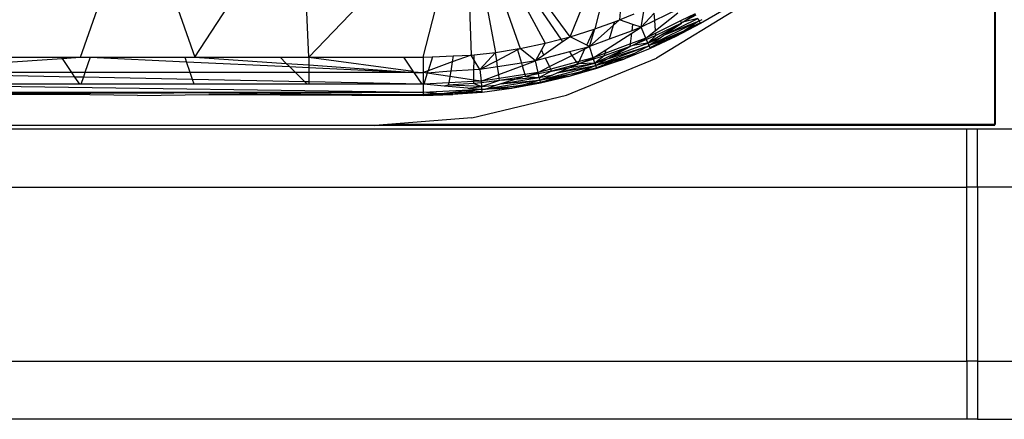
# Model space of a CAD drawing. Extents: x -3874 to 3486, y -4255 to 3949.
# Drawn here: x 1916 to 1967, y 439 to 459 of the extents above; entities that cross this region are included whole.
import ezdxf

# ---------------------------------------------------------------- set-up
doc = ezdxf.new("R2010")
doc.units = 0
doc.layers.get('0').update_dxf_attribs({"linetype": 'CONTINUOUS'})

msp = doc.modelspace()

# ---------------------------------------------------------------- linework, layer by layer
for p, q in [((1966.49, 453.896), (1966.49, 543.896)), ((1966.538, 453.945), (1966.538, 498.896)), ((1919.281, 457.397), (1922.231, 465.855)), ((1922.231, 465.855), (1925.182, 457.397)), ((1925.182, 457.397), (1930.689, 465.855)), ((1931.083, 457.397), (1930.689, 465.855)), ((1931.083, 457.397), (1939.147, 465.855)), ((1936.984, 457.397), (1939.147, 465.855)), ((1939.147, 465.855), (1941.995, 457.856)), ((1939.147, 465.855), (1940.721, 457.651)), ((1939.147, 465.855), (1939.458, 457.508)), ((1944.561, 458.46), (1947.606, 465.855)), ((1947.606, 465.855), (1945.844, 458.861)), ((1939.921, 464.407), (1943.276, 458.125)), ((1939.921, 464.407), (1944.081, 458.335)), ((1944.561, 458.46), (1940.012, 464.675)), ((1947.199, 460.386), (1947.12, 459.33)), ((1947.12, 459.33), (1947.872, 459.65)), ((1948.232, 458.945), (1948.385, 459.868)), ((1948.901, 459.676), (1948.232, 458.945)), ((1948.933, 459.29), (1948.901, 459.676)), ((1950.081, 459.856), (1948.933, 459.29)), ((1948.974, 458.783), (1950.132, 459.702)), ((1953.305, 459.974), (1949.021, 457.355)), ((1951.022, 459.64), (1950.274, 459.272)), ((1950.391, 459.208), (1951.022, 459.64)), ((1952.528, 459.856), (1951.301, 459.136)), ((1945.844, 458.861), (1946.851, 459.231)), ((1946.793, 459.038), (1947.12, 459.33)), ((1946.851, 459.231), (1946.793, 459.038)), ((1946.851, 459.231), (1947.12, 459.33)), ((1947.803, 459.093), (1947.12, 459.33)), ((1948.933, 459.29), (1948.232, 458.945)), ((1950.31, 459.163), (1948.585, 458.129)), ((1948.638, 458.005), (1951.223, 459.278)), ((1948.974, 458.783), (1948.933, 459.29)), ((1950.274, 459.272), (1948.986, 458.638)), ((1950.31, 459.163), (1948.996, 458.525)), ((1949.413, 458.536), (1951.157, 459.395)), ((1949.413, 458.536), (1951.223, 459.278)), ((1949.413, 458.536), (1950.31, 459.163)), ((1951.281, 459.172), (1950.025, 458.468)), ((1951.301, 459.136), (1950.025, 458.468)), ((1950.274, 459.272), (1950.31, 459.163)), ((1950.337, 459.17), (1950.31, 459.163)), ((1950.391, 459.208), (1950.337, 459.17)), ((1951.058, 459.574), (1950.391, 459.208)), ((1951.157, 459.395), (1950.391, 459.208)), ((1951.223, 459.278), (1950.66, 458.897)), ((1950.66, 458.897), (1951.281, 459.172)), ((1951.157, 459.395), (1951.223, 459.278)), ((1951.223, 459.278), (1951.384, 459.349)), ((1951.223, 459.278), (1951.281, 459.172)), ((1951.301, 459.136), (1951.281, 459.172)), ((1944.561, 458.46), (1945.801, 458.848)), ((1945.422, 458.027), (1945.801, 458.848)), ((1945.574, 457.95), (1946.793, 459.038)), ((1945.574, 457.95), (1945.844, 458.861)), ((1945.801, 458.848), (1945.844, 458.861)), ((1946.416, 457.788), (1947.747, 458.636)), ((1946.793, 459.038), (1946.578, 458.326)), ((1947.763, 458.77), (1946.578, 458.326)), ((1947.679, 458.088), (1947.747, 458.636)), ((1947.747, 458.636), (1948.232, 458.945)), ((1947.763, 458.77), (1947.803, 459.093)), ((1948.232, 458.945), (1947.763, 458.77)), ((1948.232, 458.945), (1947.803, 459.093)), ((1948.474, 458.385), (1948.232, 458.945)), ((1948.474, 458.385), (1948.974, 458.783)), ((1948.986, 458.638), (1948.474, 458.385)), ((1948.638, 458.005), (1950.486, 458.78)), ((1948.996, 458.525), (1948.986, 458.638)), ((1950.486, 458.78), (1949.491, 458.29)), ((1950.486, 458.78), (1950.025, 458.468)), ((1950.66, 458.897), (1950.486, 458.78)), ((1941.995, 457.856), (1943.276, 458.125)), ((1943.276, 458.125), (1943.087, 457.774)), ((1944.179, 458.192), (1943.213, 457.515)), ((1943.276, 458.125), (1944.081, 458.335)), ((1944.081, 458.335), (1944.561, 458.46)), ((1944.081, 458.335), (1944.179, 458.192)), ((1944.561, 458.46), (1944.179, 458.192)), ((1945.422, 458.027), (1944.561, 458.46)), ((1946.578, 458.326), (1945.574, 457.95)), ((1946.726, 457.433), (1948.585, 458.129)), ((1948.474, 458.385), (1947.679, 458.088)), ((1947.786, 458.011), (1948.474, 458.385)), ((1948.504, 458.316), (1947.786, 458.011)), ((1948.585, 458.129), (1947.786, 458.011)), ((1948.504, 458.316), (1948.474, 458.385)), ((1948.996, 458.525), (1948.504, 458.316)), ((1948.585, 458.129), (1948.504, 458.316)), ((1948.996, 458.525), (1948.585, 458.129)), ((1948.585, 458.129), (1949.225, 458.408)), ((1948.585, 458.129), (1948.638, 458.005)), ((1948.638, 458.005), (1949.225, 458.408)), ((1949.491, 458.29), (1948.638, 458.005)), ((1950.025, 458.468), (1948.687, 457.894)), ((1949.491, 458.29), (1948.687, 457.894)), ((1950.025, 458.468), (1948.703, 457.857)), ((1949.225, 458.408), (1949.413, 458.536)), ((1950.025, 458.468), (1949.491, 458.29)), ((1939.616, 457.526), (1940.721, 457.651)), ((1940.721, 457.651), (1939.909, 456.767)), ((1940.721, 457.651), (1941.828, 457.83)), ((1940.779, 457.222), (1940.721, 457.651)), ((1941.844, 457.778), (1940.779, 457.222)), ((1941.828, 457.83), (1941.995, 457.856)), ((1941.828, 457.83), (1941.844, 457.778)), ((1941.995, 457.856), (1941.844, 457.778)), ((1941.844, 457.778), (1942.051, 457.101)), ((1942.787, 457.216), (1941.995, 457.856)), ((1943.087, 457.774), (1942.787, 457.216)), ((1943.213, 457.515), (1943.087, 457.774)), ((1944.532, 457.676), (1943.293, 457.35)), ((1945.36, 457.894), (1944.532, 457.676)), ((1944.532, 457.676), (1944.658, 457.492)), ((1944.658, 457.492), (1945.33, 457.828)), ((1945.03, 457.177), (1945.33, 457.828)), ((1945.33, 457.828), (1945.574, 457.95)), ((1945.33, 457.828), (1945.36, 457.894)), ((1945.574, 457.95), (1945.36, 457.894)), ((1945.574, 457.95), (1945.422, 458.027)), ((1945.759, 457.369), (1945.574, 457.95)), ((1945.759, 457.369), (1946.416, 457.788)), ((1946.358, 457.593), (1945.759, 457.369)), ((1947.664, 457.958), (1945.844, 457.102)), ((1945.885, 456.974), (1948.319, 457.886)), ((1947.664, 457.958), (1946.319, 457.464)), ((1946.358, 457.593), (1946.319, 457.464)), ((1947.679, 458.088), (1946.358, 457.593)), ((1946.416, 457.788), (1946.358, 457.593)), ((1946.502, 457.311), (1948.319, 457.886)), ((1946.726, 457.433), (1947.664, 457.958)), ((1948.703, 457.857), (1947.338, 457.306)), ((1947.664, 457.958), (1947.679, 458.088)), ((1947.704, 457.966), (1947.664, 457.958)), ((1947.786, 458.011), (1947.704, 457.966)), ((1947.845, 457.579), (1948.522, 457.943)), ((1948.522, 457.943), (1948.319, 457.886)), ((1948.522, 457.943), (1948.638, 458.005)), ((1948.638, 458.005), (1948.687, 457.894)), ((1948.687, 457.894), (1948.703, 457.857)), ((1913.38, 457.397), (1918.303, 457.397)), ((1913.38, 457.006), (1918.344, 457.335)), ((1918.303, 457.397), (1919.281, 457.397)), ((1918.303, 457.397), (1918.344, 457.335)), ((1918.344, 457.335), (1919.281, 457.397)), ((1918.344, 457.335), (1918.821, 456.615)), ((1919.281, 457.397), (1919.778, 457.397)), ((1919.778, 457.397), (1919.515, 456.615)), ((1919.778, 457.397), (1924.684, 457.397)), ((1919.778, 457.397), (1924.766, 457.155)), ((1924.684, 457.397), (1925.182, 457.397)), ((1924.766, 457.155), (1924.684, 457.397)), ((1924.948, 456.615), (1924.766, 457.155)), ((1924.766, 457.155), (1930.073, 456.92)), ((1925.182, 457.397), (1929.591, 457.397)), ((1925.182, 457.397), (1929.907, 457.084)), ((1929.591, 457.397), (1931.083, 457.397)), ((1929.907, 457.084), (1929.591, 457.397)), ((1929.907, 457.084), (1931.082, 457.006)), ((1930.073, 456.92), (1929.907, 457.084)), ((1931.083, 457.397), (1931.082, 457.006)), ((1931.083, 457.397), (1935.973, 457.397)), ((1931.083, 457.397), (1936.461, 456.685)), ((1935.973, 457.397), (1936.984, 457.397)), ((1936.461, 456.685), (1935.973, 457.397)), ((1936.984, 457.397), (1937.455, 457.418)), ((1936.984, 457.397), (1936.984, 456.615)), ((1937.455, 457.418), (1937.23, 456.704)), ((1938.479, 457.155), (1937.23, 456.704)), ((1937.455, 457.418), (1938.531, 457.466)), ((1938.479, 457.155), (1938.401, 456.689)), ((1939.458, 457.508), (1938.479, 457.155)), ((1938.531, 457.466), (1938.479, 457.155)), ((1938.531, 457.466), (1939.458, 457.508)), ((1939.458, 457.508), (1939.616, 457.526)), ((1939.611, 457.256), (1939.458, 457.508)), ((1939.603, 456.751), (1939.611, 457.256)), ((1939.611, 457.256), (1939.616, 457.526)), ((1939.909, 456.767), (1939.611, 457.256)), ((1940.779, 457.222), (1939.909, 456.767)), ((1940.822, 456.91), (1940.779, 457.222)), ((1942.051, 457.101), (1940.822, 456.91)), ((1942.787, 457.216), (1942.051, 457.101)), ((1942.051, 457.101), (1942.095, 456.957)), ((1942.095, 456.957), (1942.787, 457.216)), ((1943.213, 457.515), (1942.787, 457.216)), ((1943.293, 457.35), (1942.787, 457.216)), ((1942.912, 456.62), (1942.787, 457.216)), ((1943.504, 456.915), (1943.293, 457.35)), ((1943.504, 456.915), (1944.658, 457.492)), ((1944.898, 457.142), (1943.564, 456.791)), ((1943.894, 456.589), (1945.844, 457.102)), ((1944.38, 455.438), (1949.021, 457.355)), ((1944.546, 456.862), (1945.844, 457.102)), ((1944.658, 457.492), (1944.898, 457.142)), ((1945.03, 457.177), (1944.898, 457.142)), ((1944.898, 457.142), (1944.967, 457.041)), ((1944.967, 457.041), (1945.03, 457.177)), ((1945.001, 457.052), (1945.759, 457.369)), ((1945.782, 457.296), (1945.001, 457.052)), ((1945.844, 457.102), (1945.001, 457.052)), ((1945.759, 457.369), (1945.03, 457.177)), ((1945.782, 457.296), (1945.759, 457.369)), ((1946.319, 457.464), (1945.782, 457.296)), ((1945.844, 457.102), (1945.782, 457.296)), ((1946.319, 457.464), (1945.844, 457.102)), ((1945.844, 457.102), (1946.502, 457.311)), ((1945.844, 457.102), (1945.885, 456.974)), ((1945.885, 456.974), (1947.845, 457.579)), ((1945.885, 456.974), (1946.502, 457.311)), ((1946.771, 457.176), (1945.885, 456.974)), ((1945.922, 456.859), (1947.338, 457.306)), ((1946.771, 457.176), (1945.922, 456.859)), ((1947.338, 457.306), (1945.934, 456.82)), ((1946.502, 457.311), (1946.726, 457.433)), ((1947.845, 457.579), (1946.771, 457.176)), ((1947.338, 457.306), (1946.771, 457.176)), ((1947.338, 457.306), (1947.845, 457.579)), ((1918.821, 456.615), (1913.38, 456.615)), ((1918.821, 456.615), (1918.978, 456.378)), ((1919.515, 456.615), (1918.821, 456.615)), ((1919.515, 456.615), (1919.431, 456.368)), ((1924.948, 456.615), (1919.515, 456.615)), ((1925.07, 456.252), (1924.948, 456.615)), ((1930.381, 456.615), (1924.948, 456.615)), ((1930.381, 456.615), (1930.073, 456.92)), ((1930.073, 456.92), (1931.082, 456.876)), ((1930.87, 456.132), (1930.381, 456.615)), ((1931.082, 456.615), (1930.381, 456.615)), ((1931.082, 457.006), (1936.508, 456.615)), ((1931.082, 457.006), (1931.082, 456.876)), ((1931.082, 456.876), (1936.508, 456.615)), ((1931.082, 456.876), (1931.082, 456.615)), ((1931.082, 456.615), (1931.082, 456.128)), ((1936.508, 456.615), (1931.082, 456.615)), ((1936.461, 456.685), (1936.485, 456.648)), ((1936.485, 456.648), (1936.984, 456.615)), ((1936.508, 456.615), (1936.485, 456.648)), ((1936.926, 456.006), (1936.508, 456.615)), ((1936.508, 456.615), (1936.984, 456.615)), ((1937.23, 456.704), (1936.984, 456.615)), ((1936.984, 456.615), (1936.984, 456.006)), ((1937.192, 456.584), (1936.984, 456.615)), ((1937.192, 456.584), (1937.01, 456.004)), ((1937.192, 456.584), (1937.23, 456.704)), ((1938.401, 456.689), (1937.192, 456.584)), ((1938.354, 456.407), (1937.192, 456.584)), ((1938.401, 456.689), (1938.354, 456.407)), ((1939.603, 456.751), (1938.401, 456.689)), ((1939.594, 456.218), (1939.603, 456.751)), ((1939.909, 456.767), (1939.603, 456.751)), ((1940.822, 456.91), (1939.909, 456.767)), ((1939.909, 456.767), (1939.971, 456.161)), ((1940.878, 456.501), (1940.822, 456.91)), ((1940.878, 456.501), (1942.095, 456.957)), ((1942.095, 456.957), (1942.23, 456.513)), ((1942.912, 456.62), (1942.23, 456.513)), ((1942.263, 456.406), (1942.912, 456.62)), ((1942.912, 456.62), (1943.504, 456.915)), ((1943.564, 456.791), (1942.912, 456.62)), ((1942.927, 456.545), (1942.912, 456.62)), ((1943.614, 456.689), (1942.927, 456.545)), ((1943.614, 456.689), (1942.969, 456.346)), ((1942.997, 456.214), (1945.885, 456.974)), ((1942.997, 456.214), (1945.043, 456.627)), ((1943.564, 456.791), (1943.504, 456.915)), ((1943.614, 456.689), (1943.564, 456.791)), ((1944.967, 457.041), (1943.614, 456.689)), ((1943.614, 456.689), (1944.546, 456.862)), ((1943.676, 456.498), (1943.894, 456.589)), ((1943.894, 456.589), (1945.885, 456.974)), ((1943.894, 456.589), (1944.546, 456.862)), ((1945.043, 456.627), (1943.906, 456.328)), ((1945.922, 456.859), (1944.496, 456.402)), ((1945.934, 456.82), (1944.496, 456.402)), ((1944.496, 456.402), (1945.043, 456.627)), ((1944.546, 456.862), (1944.967, 457.041)), ((1945.001, 457.052), (1944.967, 457.041)), ((1945.043, 456.627), (1945.239, 456.708)), ((1945.239, 456.708), (1945.885, 456.974)), ((1945.239, 456.708), (1945.922, 456.859)), ((1945.885, 456.974), (1945.922, 456.859)), ((1945.922, 456.859), (1945.934, 456.82)), ((1918.978, 456.378), (1913.38, 456.493)), ((1918.978, 456.378), (1919.225, 456.006)), ((1919.431, 456.368), (1918.978, 456.378)), ((1919.431, 456.368), (1919.309, 456.006)), ((1925.07, 456.252), (1919.431, 456.368)), ((1925.153, 456.006), (1925.07, 456.252)), ((1930.87, 456.132), (1925.07, 456.252)), ((1930.997, 456.006), (1930.87, 456.132)), ((1931.082, 456.128), (1930.87, 456.132)), ((1931.082, 456.128), (1931.082, 456.006)), ((1936.926, 456.006), (1931.082, 456.128)), ((1938.298, 456.074), (1937.01, 456.004)), ((1938.298, 456.074), (1938.277, 455.95)), ((1938.354, 456.407), (1938.298, 456.074)), ((1939.593, 456.141), (1938.298, 456.074)), ((1939.594, 456.218), (1938.354, 456.407)), ((1939.591, 456.039), (1939.593, 456.141)), ((1939.98, 456.083), (1939.591, 456.039)), ((1939.593, 456.141), (1939.594, 456.218)), ((1939.971, 456.161), (1939.593, 456.141)), ((1939.971, 456.161), (1939.594, 456.218)), ((1939.971, 456.161), (1940.878, 456.501)), ((1940.905, 456.306), (1939.971, 456.161)), ((1939.971, 456.161), (1939.98, 456.083)), ((1940.921, 456.19), (1939.98, 456.083)), ((1939.98, 456.083), (1940, 455.882)), ((1940.921, 456.19), (1940, 455.882)), ((1942.997, 456.214), (1940.196, 455.753)), ((1940.905, 456.306), (1940.878, 456.501)), ((1942.23, 456.513), (1940.905, 456.306)), ((1940.921, 456.19), (1940.905, 456.306)), ((1942.128, 456.384), (1940.921, 456.19)), ((1941.673, 456.247), (1940.921, 456.19)), ((1940.956, 456.031), (1942.969, 456.346)), ((1940.956, 456.031), (1941.673, 456.247)), ((1940.956, 456.031), (1942.997, 456.214)), ((1943.021, 456.095), (1941.539, 455.783)), ((1941.673, 456.247), (1942.128, 456.384)), ((1942.969, 456.346), (1941.673, 456.247)), ((1942.263, 456.406), (1942.128, 456.384)), ((1942.23, 456.513), (1942.263, 456.406)), ((1942.927, 456.545), (1942.263, 456.406)), ((1942.263, 456.406), (1942.969, 456.346)), ((1942.997, 456.214), (1942.297, 456.007)), ((1943.021, 456.095), (1942.297, 456.007)), ((1942.969, 456.346), (1942.927, 456.545)), ((1942.969, 456.346), (1943.676, 456.498)), ((1942.969, 456.346), (1942.997, 456.214)), ((1942.997, 456.214), (1943.676, 456.498)), ((1943.906, 456.328), (1942.997, 456.214)), ((1942.997, 456.214), (1943.021, 456.095)), ((1944.496, 456.402), (1943.021, 456.095)), ((1943.906, 456.328), (1943.021, 456.095)), ((1943.03, 456.056), (1943.021, 456.095)), ((1944.496, 456.402), (1943.03, 456.056)), ((1944.496, 456.402), (1943.906, 456.328)), ((1907.479, 456.006), (1936.984, 455.591)), ((1910.919, 455.591), (1936.984, 455.591)), ((1919.225, 456.006), (1913.381, 456.006)), ((1936.984, 455.591), (1915.525, 455.503)), ((1919.309, 456.006), (1919.225, 456.006)), ((1925.153, 456.006), (1919.309, 456.006)), ((1930.997, 456.006), (1925.153, 456.006)), ((1936.984, 455.591), (1925.919, 455.47)), ((1931.082, 456.006), (1930.997, 456.006)), ((1936.926, 456.006), (1931.082, 456.006)), ((1936.984, 456.006), (1936.926, 456.006)), ((1936.984, 456.006), (1936.984, 455.591)), ((1937.01, 456.004), (1936.984, 456.006)), ((1936.984, 455.591), (1940.014, 455.748)), ((1936.984, 455.591), (1936.984, 455.47)), ((1937.69, 455.535), (1936.984, 455.591)), ((1938.067, 455.914), (1937.01, 456.004)), ((1940.014, 455.748), (1937.904, 455.518)), ((1939.108, 455.58), (1937.904, 455.518)), ((1938.277, 455.95), (1938.067, 455.914)), ((1939.291, 455.81), (1938.067, 455.914)), ((1939.591, 456.039), (1938.277, 455.95)), ((1940, 455.882), (1938.277, 455.95)), ((1940.027, 455.628), (1938.51, 455.469)), ((1940.031, 455.587), (1938.51, 455.469)), ((1939.108, 455.58), (1938.51, 455.469)), ((1940.014, 455.748), (1939.108, 455.58)), ((1940.027, 455.628), (1939.108, 455.58)), ((1939.291, 455.81), (1940, 455.882)), ((1939.291, 455.81), (1940.014, 455.748)), ((1939.591, 456.039), (1940, 455.882)), ((1940, 455.882), (1940.727, 455.963)), ((1940.014, 455.748), (1940, 455.882)), ((1940.014, 455.748), (1940.196, 455.753)), ((1940.027, 455.628), (1940.014, 455.748)), ((1940.031, 455.587), (1940.027, 455.628)), ((1941.539, 455.783), (1940.031, 455.587)), ((1940.196, 455.753), (1940.727, 455.963)), ((1940.196, 455.753), (1942.116, 455.954)), ((1940.935, 455.77), (1940.196, 455.753)), ((1940.727, 455.963), (1940.956, 456.031)), ((1942.116, 455.954), (1940.935, 455.77)), ((1941.539, 455.783), (1940.935, 455.77)), ((1943.03, 456.056), (1941.539, 455.783)), ((1942.116, 455.954), (1941.539, 455.783)), ((1942.297, 456.007), (1942.116, 455.954)), ((1918.543, 455.47), (1907.479, 455.43)), ((1918.543, 455.47), (1915.525, 455.503)), ((1922.231, 455.43), (1918.543, 455.47)), ((1922.231, 455.43), (1925.919, 455.47)), ((1925.919, 455.47), (1936.984, 455.43)), ((1925.919, 455.47), (1936.984, 455.47)), ((1937.69, 455.535), (1936.984, 455.47)), ((1936.984, 455.47), (1936.984, 455.43)), ((1938.51, 455.469), (1936.984, 455.47)), ((1936.984, 455.43), (1938.51, 455.469)), ((1937.904, 455.518), (1937.69, 455.535)), ((1938.51, 455.469), (1937.904, 455.518)), ((1939.496, 454.271), (1944.38, 455.438)), ((1939.496, 454.271), (1934.489, 453.882)), ((1798.127, 453.697), (1965.048, 453.697)), ((1876.49, 453.896), (1966.49, 453.896)), ((1908.49, 453.91), (1934.489, 453.882)), ((1935.294, 453.945), (1966.538, 453.945)), ((1965.048, 450.697), (1965.048, 453.697)), ((1965.048, 453.697), (1965.602, 453.697)), ((1965.602, 450.697), (1965.602, 453.697)), ((1965.602, 453.697), (1975.931, 453.697)), ((1313.158, 450.697), (1965.048, 450.697)), ((1965.048, 441.697), (1965.048, 450.697)), ((1965.602, 450.697), (1965.048, 450.697)), ((1965.602, 450.697), (1965.602, 441.697)), ((1975.931, 450.697), (1965.602, 450.697)), ((1313.158, 441.697), (1965.048, 441.697)), ((1965.048, 441.697), (1965.048, 438.697)), ((1965.602, 441.697), (1965.048, 441.697)), ((1965.602, 441.697), (1965.602, 438.697)), ((1965.602, 441.697), (1975.931, 441.697)), ((1965.048, 438.697), (1798.127, 438.697)), ((1965.602, 438.697), (1965.048, 438.697)), ((1965.602, 438.697), (1975.931, 438.697))]:
    msp.add_line(p, q)

doc.saveas('drawing.dxf')
